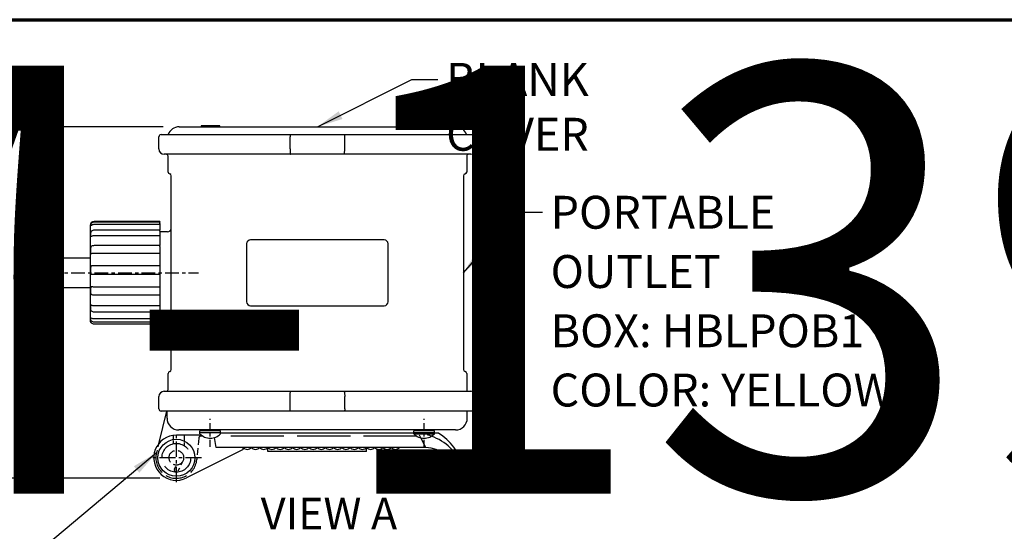
# Model space of a CAD drawing. Units: inches. Extents: x 3 to 157, y -86 to 85.
# Drawn here: x 69 to 99, y 70 to 85 of the extents above; entities that cross this region are included whole.
import ezdxf
from ezdxf.enums import TextEntityAlignment as Align

# ---------------------------------------------------------------- set-up
doc = ezdxf.new("R2018")
doc.units = ezdxf.units.IN
doc.header["$LTSCALE"] = 8
doc.header["$MEASUREMENT"] = 0
doc.linetypes.add('CENTER', pattern=[2, 1.25, -0.25, 0.25, -0.25])
doc.linetypes.add('DASHED', pattern=[0.2067, 0.1654, -0.0413])
for name, color, linetype, lineweight in [('122', 7, 'Continuous', 25), ('123', 7, 'Continuous', 25), ('124', 7, 'Continuous', 25), ('165', 7, 'Continuous', 25), ('Border (ANSI)', 7, 'Continuous', 70), ('Dimension (ANSI)', 7, 'Continuous', 25), ('Symbol (ANSI)', 7, 'Continuous', 25), ('Title (ANSI)', 7, 'Continuous', 50)]:
    doc.layers.add(name, color=color, linetype=linetype, lineweight=lineweight)
doc.styles.add('Note Text (ANSI)', font='tahoma.ttf')
doc.styles.get("Standard").update_dxf_attribs({"font": 'calibril.ttf'})
doc.dimstyles.new('Default (ANSI)', dxfattribs={"dimscale": 8, "dimtxt": 0.125, "dimasz": 0.098425, "dimexe": 0.125, "dimexo": 0.0625, "dimgap": 0.031496, "dimtad": 0, "dimtih": 1, "dimtoh": 1, "dimrnd": 1e-08, "dimzin": 4, "dimdsep": 46, "dimtxsty": 'Standard', "dimcen": 0.09, "dimdle": 0.393701, "dimclrd": 256, "dimclre": 256, "dimclrt": 256, "dimadec": 0, "dimazin": 1, "dimtfac": 1, "dimtofl": 0, "dimtmove": 0, "dimatfit": 3, "dimfxl": 1, "dimtolj": 1, "dimtzin": 4, "dimlwd": -1, "dimlwe": -1, "dimarcsym": 0})
doc.dimstyles.new('Default (ANSI)$7', dxfattribs={"dimscale": 8, "dimtxt": 0.125, "dimasz": 0.098425, "dimexe": 0.125, "dimexo": 0.0625, "dimgap": 0.031496, "dimtad": 0, "dimtih": 1, "dimtoh": 1, "dimrnd": 1e-08, "dimzin": 4, "dimdsep": 46, "dimtxsty": 'Standard', "dimcen": 0.09, "dimdle": 0.393701, "dimclrd": 256, "dimclre": 256, "dimclrt": 256, "dimadec": 0, "dimazin": 1, "dimtfac": 1, "dimtofl": 0, "dimtmove": 0, "dimatfit": 3, "dimfxl": 1, "dimtolj": 1, "dimtzin": 4, "dimlwd": -1, "dimlwe": -1, "dimarcsym": 0})

# ---------------------------------------------------------------- blocks, each defined once
blk = doc.blocks.new('Borders Customer Border')
at = {"layer": 'Border (ANSI)'}
blk.add_line((0.3225, 10.6775), (16.6775, 10.6775), dxfattribs=at)
at = {"layer": 'Border (ANSI)', "lineweight": 30, "flags": 104}
for tag, height, p in [('PART_NUMBER', 0.2, (7.27, 10.5025)), ('REVISION_NUMBER', 0.18, (8.27, 10.5025))]:
    blk.add_attdef(tag, text='', height=height, dxfattribs=at).set_placement(p, align=Align.MIDDLE_CENTER)
at = {"layer": 'Border (ANSI)', "lineweight": 30, "flags": 58}
blk.add_attdef('CAT._NOS.', text='', height=0.125, rotation=270, dxfattribs=at).set_placement((16.4325, 9.1824), align=Align.TOP_CENTER)
for tag, height, p in [('PART_NUMBER', 0.2, (16.4525, 2.0225)), ('REVISION_NUMBER', 0.18, (16.4525, 0.5475))]:
    blk.add_attdef(tag, text='', height=height, rotation=270, dxfattribs=at).set_placement(p, align=Align.MIDDLE_CENTER)
at = {"layer": 'Title (ANSI)', "lineweight": 30, "flags": 104}
blk.add_attdef('CREATION_DATE', text='', height=0.1, dxfattribs=at).set_placement((15.4859, 0.4824), align=Align.MIDDLE_LEFT)
blk = doc.blocks.new('*D19')
at = {"layer": 'Defpoints', "color": 0, "transparency": 16777216}
for p in [(74.278, 82.168), (68.498, 71.492), (74.181, 71.492)]:
    blk.add_point(p, dxfattribs=at)
at = {"layer": 'Dimension (ANSI)', "transparency": 16777216}
for p, q in [((73.778, 82.168), (67.498, 82.168)), ((68.498, 81.38), (68.498, 78.499)), ((68.498, 72.279), (68.498, 75.161)), ((73.681, 71.492), (67.498, 71.492))]:
    blk.add_line(p, q, dxfattribs=at)
for points in [[(68.367, 81.38), (68.629, 81.38), (68.498, 82.168)], [(68.367, 72.279), (68.629, 72.279), (68.498, 71.492)]]:
    blk.add_solid(points, dxfattribs=at)
at = {"layer": 'Dimension (ANSI)', "transparency": 16777216, "char_height": 1, "attachment_point": 1}
for s, insert in [('\\A1; 5.20', (66.96, 78.103)), ('\\A1;[132.1]', (66.402, 76.578))]:
    blk.add_mtext(s, dxfattribs=dict(at, insert=insert))

msp = doc.modelspace()

# ---------------------------------------------------------------- linework, layer by layer
at = {"layer": '122', "color": 3, "linetype": 'Continuous', "true_color": 0x00ff00}
for p, q in [((74.2676, 82.1679), (74.2782, 82.1679)), ((74.2782, 82.1679), (82.6582, 82.1679)), ((75.4982, 82.1979), (74.9382, 82.1979)), ((74.9382, 82.1979), (74.9382, 82.1679)), ((75.4982, 82.1679), (75.4982, 82.1979)), ((81.4382, 82.1979), (81.4382, 82.1679)), ((81.9982, 82.1679), (81.9982, 82.1979)), ((82.6582, 82.1679), (82.6687, 82.1679))]:
    msp.add_line(p, q, dxfattribs=at)
for centre, start, end in [((74.2676, 81.8079), 90, 159.51251), ((82.6687, 81.8079), 20.48749, 90)]:
    msp.add_arc(centre, 0.36, start, end, dxfattribs=at)
at = {"layer": '123', "color": 3, "linetype": 'Continuous', "true_color": 0x00ff00}
for p, q in [((73.6482, 81.4939), (73.6482, 81.8639)), ((73.7182, 81.9339), (74.1482, 81.9339)), ((74.1482, 81.9339), (77.6457, 81.9339)), ((77.6364, 81.4939), (77.6364, 81.8639)), ((77.6457, 81.9339), (79.2907, 81.9339)), ((79.2907, 81.9339), (82.7882, 81.9339)), ((79.3, 81.4939), (79.3, 81.8639)), ((82.7882, 81.9339), (83.2182, 81.9339)), ((83.2882, 81.8639), (83.2882, 81.4939)), ((74.1482, 81.3339), (73.8082, 81.3339)), ((73.9282, 80.7939), (73.9282, 81.2739)), ((77.6578, 81.3339), (74.1482, 81.3339)), ((79.2785, 81.3339), (77.6578, 81.3339)), ((82.7882, 81.3339), (79.2785, 81.3339)), ((83.1282, 81.3339), (82.7882, 81.3339)), ((83.0082, 81.2739), (83.0082, 80.7939)), ((74.0282, 74.7922), (74.0282, 80.6756)), ((82.9082, 80.6756), (82.9082, 74.7922)), ((71.5582, 79.1679), (71.5582, 77.7339)), ((73.6782, 79.2939), (71.6842, 79.2939)), ((73.6782, 79.2696), (71.6842, 79.2696)), ((73.6782, 79.2009), (71.6842, 79.2009)), ((73.6782, 79.0254), (71.6842, 79.0254)), ((73.6782, 79.2939), (73.6782, 79.2696)), ((73.6782, 79.2331), (73.6782, 79.2696)), ((73.6782, 79.2331), (73.6782, 79.2226)), ((73.6782, 79.2226), (73.6782, 79.2009)), ((73.6782, 79.2009), (73.6782, 79.0254)), ((73.6782, 78.9934), (73.6782, 79.0254)), ((73.6782, 78.8582), (71.6842, 78.8582)), ((73.6782, 78.9934), (73.6782, 78.9808)), ((73.6782, 78.9808), (73.6782, 78.8582)), ((73.9082, 78.9739), (73.6782, 78.9739)), ((73.6782, 78.8582), (73.6782, 78.5579)), ((80.4982, 78.7339), (76.4382, 78.7339)), ((73.6782, 78.5579), (71.6842, 78.5579)), ((73.6782, 78.5358), (73.6782, 78.5579)), ((73.6782, 78.5358), (73.6782, 78.5233)), ((73.6782, 78.5233), (73.6782, 78.3212)), ((76.3182, 78.6139), (76.3182, 76.8539)), ((80.6182, 76.8539), (80.6182, 78.6139)), ((73.6782, 78.3212), (71.6842, 78.3212)), ((73.6782, 78.3212), (73.6782, 77.9479)), ((73.6782, 77.9479), (71.6842, 77.9479)), ((73.6782, 77.9396), (73.6782, 77.9479)), ((73.6782, 77.9396), (73.6782, 77.9294)), ((73.6782, 77.9294), (73.6782, 77.6965)), ((71.5582, 77.7339), (71.5582, 76.2999)), ((73.6782, 77.6826), (71.6842, 77.6826)), ((73.6782, 77.6965), (73.6782, 77.6871)), ((73.6782, 77.6871), (73.6782, 77.6826)), ((73.6782, 77.6826), (73.6782, 77.3009)), ((73.6782, 77.3009), (71.6842, 77.3009)), ((73.6782, 77.3009), (73.6782, 77.0839)), ((73.6782, 77.0529), (71.6842, 77.0529)), ((73.6782, 77.0839), (73.6782, 77.0717)), ((73.6782, 77.0717), (73.6782, 77.0529)), ((73.6782, 77.0529), (73.6782, 76.7287)), ((73.6782, 76.7287), (71.6842, 76.7287)), ((73.6782, 76.7287), (73.6782, 76.5837)), ((76.4382, 76.7339), (80.4982, 76.7339)), ((73.6782, 76.5409), (71.6842, 76.5409)), ((73.6782, 76.3304), (71.6842, 76.3304)), ((73.6782, 76.5837), (73.6782, 76.5709)), ((73.6782, 76.5709), (73.6782, 76.5409)), ((73.6782, 76.5409), (73.6782, 76.3304)), ((73.6782, 76.4939), (73.9082, 76.4939)), ((73.6782, 76.3304), (73.6782, 76.2824)), ((71.5852, 76.2218), (71.5872, 76.2199)), ((73.6782, 76.2352), (71.6842, 76.2352)), ((73.6782, 76.1747), (71.6842, 76.1747)), ((73.6782, 76.2824), (73.6782, 76.2711)), ((73.6782, 76.2711), (73.6782, 76.2352)), ((73.6782, 76.2352), (73.6782, 76.1747)), ((73.9282, 74.1939), (73.9282, 74.6739)), ((83.0082, 74.6739), (83.0082, 74.1939)), ((73.6482, 73.6039), (73.6482, 73.9739)), ((73.8082, 74.1339), (74.1482, 74.1339)), ((74.1482, 74.1339), (77.6578, 74.1339)), ((77.6364, 73.6039), (77.6364, 73.9739)), ((77.6578, 74.1339), (79.2785, 74.1339)), ((79.2785, 74.1339), (82.7882, 74.1339)), ((79.3, 73.6039), (79.3, 73.9739)), ((82.7882, 74.1339), (83.1282, 74.1339)), ((83.2882, 73.9739), (83.2882, 73.6039)), ((74.1482, 73.5339), (73.7182, 73.5339)), ((77.6457, 73.5339), (74.1482, 73.5339)), ((79.2907, 73.5339), (77.6457, 73.5339)), ((82.7882, 73.5339), (79.2907, 73.5339)), ((83.2182, 73.5339), (82.7882, 73.5339))]:
    msp.add_line(p, q, dxfattribs=at)
for centre, radius, start, end in [((73.7182, 81.8639), 0.07, 90, 180), ((83.2182, 81.8639), 0.07, 0, 90), ((73.8082, 81.4939), 0.16, 180, 270), ((83.1282, 81.4939), 0.16, 270, 0), ((73.8682, 81.2739), 0.06, 0, 90), ((83.0682, 81.2739), 0.06, 90, 180), ((73.9882, 80.7939), 0.06, 180, 260.40593), ((73.9682, 80.6756), 0.06, 0, 80.40593), ((82.9682, 80.6756), 0.06, 99.59407, 180), ((82.9482, 80.7939), 0.06, 279.59407, 0), ((71.6842, 79.1679), 0.126, 90, 180), ((73.9082, 79.0939), 0.12, 270, 0), ((76.4382, 78.6139), 0.12, 90, 180), ((80.4982, 78.6139), 0.12, 0, 90), ((76.4382, 76.8539), 0.12, 180, 270), ((80.4982, 76.8539), 0.12, 270, 0), ((73.9082, 76.3739), 0.12, 0, 90), ((71.6842, 76.2999), 0.126, 180, 218.35286), ((73.9882, 74.6739), 0.06, 99.59407, 180), ((73.9682, 74.7922), 0.06, 279.59407, 0), ((82.9682, 74.7922), 0.06, 180, 260.40593), ((82.9482, 74.6739), 0.06, 0, 80.40593), ((73.8082, 73.9739), 0.16, 90, 180), ((73.8682, 74.1939), 0.06, 270, 0), ((83.0682, 74.1939), 0.06, 180, 270), ((83.1282, 73.9739), 0.16, 0, 90), ((73.7182, 73.6039), 0.07, 180, 270), ((83.2182, 73.6039), 0.07, 270, 0)]:
    msp.add_arc(centre, radius, start, end, dxfattribs=at)
for points, knots in [([(77.6457, 81.9339), (77.6456, 81.9339), (77.6456, 81.9339), (77.6449, 81.9338), (77.6442, 81.9332), (77.6425, 81.9303), (77.6416, 81.9272), (77.6398, 81.9188), (77.639, 81.9134), (77.6377, 81.9012), (77.6372, 81.8942), (77.6365, 81.8796), (77.6364, 81.8717), (77.6364, 81.8639)], [0, 0, 0, 0, 0.0083394, 0.0083394, 0.1445575, 0.1445575, 0.3614669, 0.3614669, 0.574832, 0.574832, 0.7873905, 0.7873905, 1, 1, 1, 1]), ([(79.3, 81.8639), (79.3, 81.8717), (79.2998, 81.8796), (79.2991, 81.8942), (79.2986, 81.9012), (79.2973, 81.9134), (79.2965, 81.9188), (79.2948, 81.9272), (79.2938, 81.9303), (79.2921, 81.9332), (79.2915, 81.9338), (79.2907, 81.9339), (79.2907, 81.9339), (79.2907, 81.9339)], [0, 0, 0, 0, 0.2126095, 0.2126095, 0.425168, 0.425168, 0.6385331, 0.6385331, 0.8554425, 0.8554425, 0.9916606, 0.9916606, 1, 1, 1, 1]), ([(77.6364, 81.4939), (77.6364, 81.4761), (77.6368, 81.4581), (77.6383, 81.4245), (77.6395, 81.4085), (77.6424, 81.3806), (77.6442, 81.3684), (77.6482, 81.3493), (77.6505, 81.3422), (77.6544, 81.3354), (77.656, 81.334), (77.6577, 81.3339), (77.6577, 81.3339), (77.6578, 81.3339)], [0, 0, 0, 0, 0.2125958, 0.2125958, 0.4251412, 0.4251412, 0.6384857, 0.6384857, 0.8536058, 0.8536058, 0.9945236, 0.9945236, 1, 1, 1, 1]), ([(79.2785, 81.3339), (79.2786, 81.3339), (79.2787, 81.3339), (79.2803, 81.334), (79.2819, 81.3354), (79.2858, 81.3422), (79.2881, 81.3493), (79.2921, 81.3684), (79.2939, 81.3806), (79.2969, 81.4085), (79.298, 81.4245), (79.2996, 81.4581), (79.3, 81.4761), (79.3, 81.4939)], [0, 0, 0, 0, 0.0054764, 0.0054764, 0.1463942, 0.1463942, 0.3615143, 0.3615143, 0.5748588, 0.5748588, 0.7874042, 0.7874042, 1, 1, 1, 1]), ([(71.5872, 79.2226), (71.5873, 79.2229), (71.5875, 79.2232), (71.588, 79.2242), (71.5884, 79.2248), (71.5894, 79.2262), (71.5901, 79.2272), (71.592, 79.2294), (71.5931, 79.2307), (71.5947, 79.2324), (71.5951, 79.2328), (71.5955, 79.2331)], [0, 0, 0, 0, 0.1738949, 0.1738949, 0.3465113, 0.3465113, 0.5833748, 0.5833748, 0.900794, 0.900794, 1, 1, 1, 1]), ([(71.5955, 79.1677), (71.5943, 79.1666), (71.5931, 79.1656), (71.5912, 79.1639), (71.5903, 79.1633), (71.589, 79.1624), (71.5885, 79.1621), (71.5878, 79.1619), (71.5875, 79.1619), (71.5873, 79.1621), (71.5873, 79.1622), (71.5872, 79.1623)], [0, 0, 0, 0, 0.3059937, 0.3059937, 0.5620882, 0.5620882, 0.763948, 0.763948, 0.9332558, 0.9332558, 1, 1, 1, 1]), ([(71.6842, 79.2696), (71.6701, 79.2696), (71.6559, 79.2672), (71.6293, 79.2579), (71.6167, 79.251), (71.6021, 79.2394), (71.5987, 79.2363), (71.5955, 79.2331)], [0, 0, 0, 0, 0.4307665, 0.4307665, 0.8616461, 0.8616461, 1, 1, 1, 1]), ([(71.6842, 79.2009), (71.6701, 79.2009), (71.6559, 79.1987), (71.6293, 79.1902), (71.6167, 79.1839), (71.6021, 79.1734), (71.5987, 79.1706), (71.5955, 79.1677)], [0, 0, 0, 0, 0.4307665, 0.4307665, 0.8616463, 0.8616463, 1, 1, 1, 1]), ([(71.6842, 79.0254), (71.6701, 79.0254), (71.6559, 79.0233), (71.6293, 79.0152), (71.6167, 79.009), (71.6021, 78.9989), (71.5987, 78.9962), (71.5955, 78.9934)], [0, 0, 0, 0, 0.4307665, 0.4307665, 0.8616463, 0.8616463, 1, 1, 1, 1]), ([(71.5872, 78.9808), (71.5873, 78.9814), (71.5875, 78.9821), (71.588, 78.9836), (71.5884, 78.9844), (71.5894, 78.9863), (71.5901, 78.9874), (71.592, 78.9898), (71.5931, 78.9912), (71.5947, 78.9927), (71.5951, 78.993), (71.5955, 78.9934)], [0, 0, 0, 0, 0.1738949, 0.1738949, 0.3465113, 0.3465113, 0.5833748, 0.5833748, 0.900794, 0.900794, 1, 1, 1, 1]), ([(71.5955, 78.8342), (71.5943, 78.8334), (71.5931, 78.8328), (71.5912, 78.832), (71.5903, 78.8318), (71.589, 78.8318), (71.5885, 78.8319), (71.5878, 78.8325), (71.5875, 78.8328), (71.5873, 78.8335), (71.5873, 78.8338), (71.5872, 78.834)], [0, 0, 0, 0, 0.3059937, 0.3059937, 0.5620882, 0.5620882, 0.763948, 0.763948, 0.9332558, 0.9332558, 1, 1, 1, 1]), ([(71.6842, 78.8582), (71.6701, 78.8582), (71.6559, 78.8567), (71.6293, 78.8505), (71.6167, 78.846), (71.6021, 78.8383), (71.5987, 78.8363), (71.5955, 78.8342)], [0, 0, 0, 0, 0.4307665, 0.4307665, 0.8616463, 0.8616463, 1, 1, 1, 1]), ([(71.5872, 78.5233), (71.5873, 78.5242), (71.5875, 78.5251), (71.588, 78.5269), (71.5884, 78.5278), (71.5894, 78.5298), (71.5901, 78.5309), (71.592, 78.5331), (71.5931, 78.5342), (71.5947, 78.5353), (71.5951, 78.5356), (71.5955, 78.5358)], [0, 0, 0, 0, 0.1738949, 0.1738949, 0.3465113, 0.3465113, 0.5833748, 0.5833748, 0.900794, 0.900794, 1, 1, 1, 1]), ([(71.6842, 78.5579), (71.6701, 78.5579), (71.6559, 78.5564), (71.6293, 78.5508), (71.6167, 78.5466), (71.6021, 78.5396), (71.5987, 78.5378), (71.5955, 78.5358)], [0, 0, 0, 0, 0.4307665, 0.4307665, 0.8616463, 0.8616463, 1, 1, 1, 1]), ([(71.5955, 78.3105), (71.5943, 78.3101), (71.5931, 78.31), (71.5912, 78.3102), (71.5903, 78.3104), (71.589, 78.3113), (71.5885, 78.3118), (71.5878, 78.3131), (71.5875, 78.3138), (71.5873, 78.3149), (71.5873, 78.3152), (71.5872, 78.3155)], [0, 0, 0, 0, 0.3059937, 0.3059937, 0.5620882, 0.5620882, 0.763948, 0.763948, 0.9332558, 0.9332558, 1, 1, 1, 1]), ([(71.6842, 78.3212), (71.6701, 78.3212), (71.6559, 78.3205), (71.6293, 78.3178), (71.6167, 78.3157), (71.6021, 78.3123), (71.5987, 78.3114), (71.5955, 78.3105)], [0, 0, 0, 0, 0.4307665, 0.4307665, 0.8616462, 0.8616462, 1, 1, 1, 1]), ([(71.5872, 77.9294), (71.5873, 77.9303), (71.5875, 77.9313), (71.588, 77.9331), (71.5884, 77.9339), (71.5894, 77.9357), (71.5901, 77.9366), (71.592, 77.9382), (71.5931, 77.9389), (71.5947, 77.9394), (71.5951, 77.9395), (71.5955, 77.9396)], [0, 0, 0, 0, 0.1738949, 0.1738949, 0.3465113, 0.3465113, 0.5833748, 0.5833748, 0.900794, 0.900794, 1, 1, 1, 1]), ([(71.6842, 77.9479), (71.6701, 77.9479), (71.6559, 77.9473), (71.6293, 77.9452), (71.6167, 77.9437), (71.6021, 77.941), (71.5987, 77.9404), (71.5955, 77.9396)], [0, 0, 0, 0, 0.4307665, 0.4307665, 0.8616462, 0.8616462, 1, 1, 1, 1]), ([(71.5955, 77.6871), (71.5943, 77.6872), (71.5931, 77.6876), (71.5912, 77.6887), (71.5903, 77.6894), (71.589, 77.691), (71.5885, 77.6918), (71.5878, 77.6936), (71.5875, 77.6945), (71.5873, 77.6957), (71.5873, 77.6961), (71.5872, 77.6965)], [0, 0, 0, 0, 0.3059937, 0.3059937, 0.5620882, 0.5620882, 0.763948, 0.763948, 0.9332558, 0.9332558, 1, 1, 1, 1]), ([(71.6842, 77.6826), (71.6701, 77.6826), (71.6559, 77.6829), (71.6293, 77.684), (71.6167, 77.6849), (71.6021, 77.6863), (71.5987, 77.6867), (71.5955, 77.6871)], [0, 0, 0, 0, 0.4307665, 0.4307665, 0.8616461, 0.8616461, 1, 1, 1, 1]), ([(71.5872, 77.3016), (71.5873, 77.3025), (71.5875, 77.3034), (71.588, 77.3048), (71.5884, 77.3054), (71.5894, 77.3067), (71.5901, 77.3072), (71.592, 77.308), (71.5931, 77.3081), (71.5947, 77.308), (71.5951, 77.3079), (71.5955, 77.3078)], [0, 0, 0, 0, 0.1738949, 0.1738949, 0.3465113, 0.3465113, 0.5833748, 0.5833748, 0.900794, 0.900794, 1, 1, 1, 1]), ([(71.6842, 77.3009), (71.6701, 77.3009), (71.6559, 77.3013), (71.6293, 77.3031), (71.6167, 77.3044), (71.6021, 77.3067), (71.5987, 77.3072), (71.5955, 77.3078)], [0, 0, 0, 0, 0.4307665, 0.4307665, 0.8616462, 0.8616462, 1, 1, 1, 1]), ([(71.5955, 77.0717), (71.5943, 77.0723), (71.5931, 77.0732), (71.5912, 77.075), (71.5903, 77.0761), (71.589, 77.0781), (71.5885, 77.0791), (71.5878, 77.081), (71.5875, 77.0819), (71.5873, 77.0832), (71.5873, 77.0835), (71.5872, 77.0839)], [0, 0, 0, 0, 0.3059937, 0.3059937, 0.5620882, 0.5620882, 0.763948, 0.763948, 0.9332558, 0.9332558, 1, 1, 1, 1]), ([(71.6842, 77.0529), (71.6701, 77.0529), (71.6559, 77.0541), (71.6293, 77.0589), (71.6167, 77.0625), (71.6021, 77.0685), (71.5987, 77.0701), (71.5955, 77.0717)], [0, 0, 0, 0, 0.4307665, 0.4307665, 0.8616463, 0.8616463, 1, 1, 1, 1]), ([(71.5872, 76.5837), (71.5847, 76.6113), (71.5837, 76.6393), (71.5837, 76.694), (71.5848, 76.7214), (71.5872, 76.7486)], [0, 0, 0, 0, 0.5, 0.5, 1, 1, 1, 1]), ([(71.5872, 76.7486), (71.5873, 76.7493), (71.5875, 76.7499), (71.588, 76.7507), (71.5884, 76.7511), (71.5894, 76.7515), (71.5901, 76.7516), (71.592, 76.7514), (71.5931, 76.7509), (71.5947, 76.7502), (71.5951, 76.75), (71.5955, 76.7497)], [0, 0, 0, 0, 0.1738949, 0.1738949, 0.3465113, 0.3465113, 0.5833748, 0.5833748, 0.900794, 0.900794, 1, 1, 1, 1]), ([(71.6842, 76.7287), (71.6701, 76.7287), (71.6559, 76.7301), (71.6293, 76.7355), (71.6167, 76.7395), (71.6021, 76.7461), (71.5987, 76.7479), (71.5955, 76.7497)], [0, 0, 0, 0, 0.4307665, 0.4307665, 0.8616463, 0.8616463, 1, 1, 1, 1]), ([(71.5955, 76.5709), (71.5943, 76.5719), (71.5931, 76.573), (71.5912, 76.5753), (71.5903, 76.5765), (71.589, 76.5786), (71.5885, 76.5796), (71.5878, 76.5814), (71.5875, 76.5822), (71.5873, 76.5832), (71.5873, 76.5834), (71.5872, 76.5837)], [0, 0, 0, 0, 0.3059937, 0.3059937, 0.5620882, 0.5620882, 0.763948, 0.763948, 0.9332558, 0.9332558, 1, 1, 1, 1]), ([(71.5872, 76.366), (71.5873, 76.3663), (71.5875, 76.3665), (71.588, 76.3667), (71.5884, 76.3666), (71.5894, 76.3663), (71.5901, 76.3659), (71.592, 76.3647), (71.5931, 76.3637), (71.5947, 76.3624), (71.5951, 76.3621), (71.5955, 76.3618)], [0, 0, 0, 0, 0.1738949, 0.1738949, 0.3465113, 0.3465113, 0.5833748, 0.5833748, 0.900794, 0.900794, 1, 1, 1, 1]), ([(71.6842, 76.5409), (71.6701, 76.5409), (71.6559, 76.5429), (71.6293, 76.5505), (71.6167, 76.5562), (71.6021, 76.5658), (71.5987, 76.5683), (71.5955, 76.5709)], [0, 0, 0, 0, 0.4307665, 0.4307665, 0.8616463, 0.8616463, 1, 1, 1, 1]), ([(71.6842, 76.3304), (71.6701, 76.3304), (71.6559, 76.3325), (71.6293, 76.3404), (71.6167, 76.3465), (71.6021, 76.3564), (71.5987, 76.359), (71.5955, 76.3618)], [0, 0, 0, 0, 0.4307665, 0.4307665, 0.8616463, 0.8616463, 1, 1, 1, 1]), ([(71.5955, 76.2711), (71.5943, 76.2723), (71.5931, 76.2736), (71.5912, 76.2759), (71.5903, 76.277), (71.589, 76.2789), (71.5885, 76.2797), (71.5878, 76.281), (71.5875, 76.2815), (71.5873, 76.2821), (71.5873, 76.2823), (71.5872, 76.2824)], [0, 0, 0, 0, 0.3059937, 0.3059937, 0.5620882, 0.5620882, 0.763948, 0.763948, 0.9332558, 0.9332558, 1, 1, 1, 1]), ([(71.5872, 76.2199), (71.5873, 76.2198), (71.5875, 76.2196), (71.588, 76.219), (71.5884, 76.2186), (71.5894, 76.2175), (71.5901, 76.2167), (71.592, 76.2147), (71.5931, 76.2135), (71.5947, 76.2119), (71.5951, 76.2115), (71.5955, 76.2111)], [0, 0, 0, 0, 0.1738949, 0.1738949, 0.3465113, 0.3465113, 0.5833748, 0.5833748, 0.900794, 0.900794, 1, 1, 1, 1]), ([(71.6842, 76.2352), (71.6701, 76.2352), (71.6559, 76.2376), (71.6293, 76.2467), (71.6167, 76.2536), (71.6021, 76.265), (71.5987, 76.268), (71.5955, 76.2711)], [0, 0, 0, 0, 0.4307665, 0.4307665, 0.8616462, 0.8616462, 1, 1, 1, 1]), ([(71.6842, 76.1747), (71.6701, 76.1747), (71.6559, 76.1771), (71.6293, 76.1864), (71.6167, 76.1933), (71.6021, 76.2049), (71.5987, 76.2079), (71.5955, 76.2111)], [0, 0, 0, 0, 0.4307665, 0.4307665, 0.8616461, 0.8616461, 1, 1, 1, 1]), ([(77.6364, 73.9739), (77.6364, 73.9917), (77.6368, 74.0097), (77.6383, 74.0433), (77.6395, 74.0593), (77.6424, 74.0871), (77.6442, 74.0994), (77.6482, 74.1185), (77.6505, 74.1256), (77.6544, 74.1324), (77.656, 74.1338), (77.6577, 74.1339), (77.6577, 74.1339), (77.6578, 74.1339)], [0, 0, 0, 0, 0.2125958, 0.2125958, 0.4251412, 0.4251412, 0.6384857, 0.6384857, 0.8536058, 0.8536058, 0.9945236, 0.9945236, 1, 1, 1, 1]), ([(79.2785, 74.1339), (79.2786, 74.1339), (79.2787, 74.1339), (79.2803, 74.1338), (79.2819, 74.1324), (79.2858, 74.1256), (79.2881, 74.1185), (79.2921, 74.0994), (79.2939, 74.0871), (79.2969, 74.0593), (79.298, 74.0433), (79.2996, 74.0097), (79.3, 73.9917), (79.3, 73.9739)], [0, 0, 0, 0, 0.0054764, 0.0054764, 0.1463942, 0.1463942, 0.3615143, 0.3615143, 0.5748588, 0.5748588, 0.7874042, 0.7874042, 1, 1, 1, 1]), ([(77.6457, 73.5339), (77.6456, 73.5339), (77.6456, 73.5339), (77.6449, 73.534), (77.6442, 73.5346), (77.6425, 73.5375), (77.6416, 73.5406), (77.6398, 73.549), (77.639, 73.5543), (77.6377, 73.5665), (77.6372, 73.5735), (77.6365, 73.5882), (77.6364, 73.5961), (77.6364, 73.6039)], [0, 0, 0, 0, 0.0083394, 0.0083394, 0.1445575, 0.1445575, 0.3614669, 0.3614669, 0.574832, 0.574832, 0.7873905, 0.7873905, 1, 1, 1, 1]), ([(79.3, 73.6039), (79.3, 73.5961), (79.2998, 73.5882), (79.2991, 73.5735), (79.2986, 73.5665), (79.2973, 73.5543), (79.2965, 73.549), (79.2948, 73.5406), (79.2938, 73.5375), (79.2921, 73.5346), (79.2915, 73.534), (79.2907, 73.5339), (79.2907, 73.5339), (79.2907, 73.5339)], [0, 0, 0, 0, 0.2126095, 0.2126095, 0.425168, 0.425168, 0.6385331, 0.6385331, 0.8554425, 0.8554425, 0.9916606, 0.9916606, 1, 1, 1, 1])]:
    msp.add_open_spline(points, degree=3, knots=knots, dxfattribs=at)
for points in [[(71.5872, 79.1623), (71.5823, 79.1823), (71.5823, 79.2025), (71.5872, 79.2226)], [(71.5872, 78.834), (71.5823, 78.8828), (71.5823, 78.9319), (71.5872, 78.9808)], [(71.5872, 78.3155), (71.5823, 78.3846), (71.5823, 78.4542), (71.5872, 78.5233)], [(71.5872, 77.6965), (71.5823, 77.7739), (71.5823, 77.8519), (71.5872, 77.9294)], [(71.5872, 77.0839), (71.5823, 77.1563), (71.5823, 77.2292), (71.5872, 77.3016)], [(71.5872, 76.2824), (71.5823, 76.3102), (71.5823, 76.3382), (71.5872, 76.366)]]:
    msp.add_open_spline(points, degree=3, dxfattribs=at)
at = {"layer": '124', "color": 2, "linetype": 'Continuous', "true_color": 0xffff00}
for p, q in [((70.4776, 78.1839), (71.5362, 78.1839)), ((70.4776, 77.2839), (71.5362, 77.2839)), ((74.0892, 72.6703), (74.0892, 72.8019)), ((74.9457, 72.8019), (74.1812, 72.8019)), ((74.4312, 72.6192), (74.4312, 72.8019)), ((74.9312, 72.8019), (74.9312, 72.8142)), ((81.3987, 72.8659), (75.5237, 72.8659)), ((81.3987, 72.8463), (82.0237, 72.8463)), ((82.1472, 72.8659), (82.0237, 72.8659)), ((75.3948, 72.4299), (75.3381, 72.7274)), ((81.7688, 72.4299), (81.6172, 72.7185)), ((76.2112, 72.3679), (74.4891, 71.5029)), ((81.7688, 72.4299), (75.3948, 72.4299)), ((76.2112, 72.3679), (76.2112, 72.4299)), ((76.9612, 72.3059), (76.9612, 72.4299)), ((79.9612, 72.3059), (76.9612, 72.3059)), ((79.9612, 72.3059), (79.9612, 72.4299)), ((82.7732, 71.7419), (82.8972, 71.8659))]:
    msp.add_line(p, q, dxfattribs=at)
at = {"layer": '124', "color": 4, "linetype": 'Continuous', "true_color": 0x00ffff}
for p, q in [((73.8864, 73.5339), (73.643, 72.5413)), ((73.8987, 73.3199), (73.8987, 73.5339)), ((83.0237, 73.3199), (83.0237, 73.5339)), ((82.6637, 72.9599), (74.2587, 72.9599)), ((75.5237, 72.9299), (74.8987, 72.9299)), ((74.9312, 72.9299), (74.9312, 72.9599)), ((75.4912, 72.9299), (75.4912, 72.9599)), ((82.0237, 72.9299), (81.3987, 72.9299)), ((81.4312, 72.9299), (81.4312, 72.9599)), ((81.9912, 72.9299), (81.9912, 72.9599))]:
    msp.add_line(p, q, dxfattribs=at)
at = {"layer": '124', "color": 3, "linetype": 'Continuous', "true_color": 0x00ff00}
for p, q in [((74.8987, 72.8463), (74.8987, 72.9299)), ((75.5237, 72.8679), (74.8987, 72.8679)), ((75.5237, 72.8463), (75.5237, 72.9299)), ((81.3987, 72.8463), (81.3987, 72.9299)), ((82.0237, 72.8679), (81.3987, 72.8679)), ((82.0237, 72.8463), (82.0237, 72.9299))]:
    msp.add_line(p, q, dxfattribs=at)
at = {"layer": '124', "color": 113, "linetype": 'DASHED', "ltscale": 0.015122, "true_color": 0x66cc99}
msp.add_line((74.9877, 72.7719), (74.9238, 72.7719), dxfattribs=at)
at = {"layer": '124', "color": 113, "linetype": 'DASHED', "ltscale": 1.220195, "true_color": 0x66cc99}
msp.add_line((81.4877, 72.7719), (75.4346, 72.7719), dxfattribs=at)
at = {"layer": '124', "color": 113, "linetype": 'DASHED', "ltscale": 0.148704, "true_color": 0x66cc99}
msp.add_line((82.0237, 72.8659), (81.3987, 72.8659), dxfattribs=at)
at = {"layer": '124', "color": 113, "linetype": 'DASHED', "ltscale": 0.039541, "true_color": 0x66cc99}
msp.add_line((81.6172, 72.7185), (81.5398, 72.8659), dxfattribs=at)
at = {"layer": '124', "color": 113, "linetype": 'DASHED', "ltscale": 0.067753, "true_color": 0x66cc99}
msp.add_line((73.643, 72.5413), (73.5751, 72.2645), dxfattribs=at)
at = {"layer": '124', "color": 113, "linetype": 'DASHED', "ltscale": 0.030188, "true_color": 0x66cc99}
msp.add_line((74.0892, 72.5431), (74.0892, 72.6703), dxfattribs=at)
at = {"layer": '124', "color": 113, "linetype": 'DASHED', "ltscale": 0.034401, "true_color": 0x66cc99}
msp.add_line((74.4312, 72.4743), (74.4312, 72.6192), dxfattribs=at)
at = {"layer": '124', "color": 113, "linetype": 'DASHED', "ltscale": 0.156703, "true_color": 0x66cc99}
msp.add_line((74.8621, 72.7155), (74.8026, 72.0596), dxfattribs=at)
at = {"layer": '124', "color": 113, "linetype": 'DASHED', "ltscale": 0.032697, "true_color": 0x66cc99}
msp.add_line((74.1252, 71.7686), (74.1845, 71.8929), dxfattribs=at)
at = {"layer": '124', "color": 113, "linetype": 'DASHED', "ltscale": 0.080272, "true_color": 0x66cc99}
msp.add_line((74.2371, 71.7152), (74.3825, 72.0199), dxfattribs=at)
at = {"layer": '124', "color": 30, "linetype": 'Continuous', "true_color": 0xff7f00}
msp.add_circle((74.1812, 72.1159), 0.562, dxfattribs=at)
at = {"layer": '124', "color": 113, "linetype": 'DASHED', "ltscale": 0.830235, "true_color": 0x66cc99}
msp.add_circle((74.1812, 72.1159), 0.437, dxfattribs=at)
at = {"layer": '124', "color": 113, "linetype": 'DASHED', "ltscale": 0.333496, "true_color": 0x66cc99}
msp.add_circle((74.1812, 72.1159), 0.223, dxfattribs=at)
at = {"layer": '124', "color": 4, "linetype": 'Continuous', "true_color": 0x00ffff}
for centre, start, end in [((74.2587, 73.3199), 180, 270), ((82.6637, 73.3199), 270, 0)]:
    msp.add_arc(centre, 0.36, start, end, dxfattribs=at)
at = {"layer": '124', "color": 2, "linetype": 'Continuous', "true_color": 0xffff00}
for centre, radius, start, end in [((74.1812, 72.1159), 0.686, 90, 296.67062), ((81.3525, 71.1904), 1.6859, 23.6197, 69.77342), ((81.2145, 71.3851), 1.75, 15.94507, 57.79473), ((76.3372, 72.5249), 0.157, 217.23718, 322.76282), ((76.5872, 72.5249), 0.157, 217.23718, 322.76282), ((76.8372, 72.5249), 0.157, 217.23718, 322.76282), ((77.0872, 72.5249), 0.157, 217.23718, 322.76282), ((77.3372, 72.5249), 0.157, 217.23718, 322.76282), ((77.5872, 72.5249), 0.157, 217.23718, 322.76282), ((77.8372, 72.5249), 0.157, 217.23718, 322.76282), ((78.0872, 72.5249), 0.157, 217.23718, 322.76282), ((78.3372, 72.5249), 0.157, 217.23718, 322.76282), ((78.5872, 72.5249), 0.157, 217.23718, 322.76282), ((78.8372, 72.5249), 0.157, 217.23718, 322.76282), ((79.0872, 72.5249), 0.157, 217.23718, 322.76282), ((79.3372, 72.5249), 0.157, 217.23718, 322.76282), ((79.5872, 72.5249), 0.157, 217.23718, 322.76282), ((79.8372, 72.5249), 0.157, 217.23718, 322.76282), ((80.0872, 72.5249), 0.157, 217.23718, 322.76282), ((80.3372, 72.5249), 0.157, 217.23718, 322.76282), ((80.5872, 72.5249), 0.157, 217.23718, 322.76282), ((80.8372, 72.5249), 0.157, 217.23718, 322.76282), ((81.6751, 71.216), 1.2174, 25.58953, 85.58953)]:
    msp.add_arc(centre, radius, start, end, dxfattribs=at)
at = {"layer": '124', "color": 113, "linetype": 'DASHED', "ltscale": 0.021753, "true_color": 0x66cc99}
msp.add_arc((74.9238, 72.7099), 0.062, 90, 174.82229, dxfattribs=at)
at = {"layer": '124', "color": 3, "linetype": 'Continuous', "true_color": 0x00ff00}
for centre in [(75.2112, 73.1299), (81.7112, 73.1299)]:
    msp.add_arc(centre, 0.422, 222.22416, 317.77584, dxfattribs=at)
at = {"layer": '124', "color": 113, "linetype": 'DASHED', "ltscale": 0.096904, "true_color": 0x66cc99}
msp.add_arc((81.3525, 71.1904), 1.6859, 69.77342, 83.6197, dxfattribs=at)
at = {"layer": '124', "color": 113, "linetype": 'DASHED', "ltscale": 0.488936, "true_color": 0x66cc99}
msp.add_arc((74.1812, 72.1159), 0.624, 166.22162, 354.82229, dxfattribs=at)
at = {"layer": '124', "color": 113, "linetype": 'DASHED', "ltscale": 0.046274, "true_color": 0x66cc99}
msp.add_arc((74.1812, 71.7419), 0.062, 154.50189, 334.50189, dxfattribs=at)
at = {"layer": '124', "color": 2, "linetype": 'Continuous', "true_color": 0xffff00}
msp.add_open_spline([(70.4776, 77.2839), (70.3791, 77.3589), (70.2674, 77.5062), (70.4743, 77.7433), (70.701, 77.9239), (70.4743, 78.3145), (70.2674, 77.9216), (70.3791, 77.8089), (70.4776, 77.7339)], degree=3, dxfattribs=at)
at = {"layer": '165', "color": 113, "linetype": 'CENTER', "ltscale": 0.041408, "true_color": 0x66cc99}
msp.add_line((69.5554, 77.7339), (74.8557, 77.7339), dxfattribs=at)
at = {"layer": '165', "color": 113, "linetype": 'CENTER', "ltscale": 0.020785, "true_color": 0x66cc99}
for p, q in [((75.2112, 72.45), (75.2112, 73.2987)), ((81.7112, 72.45), (81.7112, 73.2987))]:
    msp.add_line(p, q, dxfattribs=at)
at = {"layer": '165', "color": 113, "linetype": 'CENTER', "ltscale": 0.046772, "true_color": 0x66cc99}
msp.add_line((74.1812, 71.3759), (74.1812, 72.8726), dxfattribs=at)
at = {"layer": '165', "color": 113, "linetype": 'CENTER', "ltscale": 0.048943, "true_color": 0x66cc99}
msp.add_line((74.9474, 72.1159), (73.3812, 72.1159), dxfattribs=at)

# ---------------------------------------------------------------- block references
ref = msp.add_blockref('Borders Customer Border', (0, 0), dxfattribs=dict(xscale=8, yscale=8, zscale=8))
lines = msp.add_mtext('M-13979', dxfattribs={"layer": 'Border (ANSI)', "insert": (58.16, 84.02), "char_height": 12.9916, "attachment_point": 1})
ref.add_attrib('PART_NUMBER', '', (58.16, 84.02), dxfattribs={"flags": 104}).embed_mtext(lines)

# ---------------------------------------------------------------- texts
at = {"layer": 'Symbol (ANSI)', "insert": (82.3818, 84.1076), "char_height": 1, "width": 8.903286, "attachment_point": 1}
msp.add_mtext('{\\fCalibri Light|b0|i0;BLANK COVER}', dxfattribs=at)
at = {"layer": 'Symbol (ANSI)', "insert": (85.5582, 80.0717), "char_height": 1, "width": 11.934272, "attachment_point": 1, "line_spacing_factor": 1.07956}
msp.add_mtext('{\\fCalibri Light|b0|i0;PORTABLE OUTLET\\P\\fCalibri Light|b0|i0;BOX: HBLPOB1\\P\\fCalibri Light|b0|i0;COLOR: YELLOW.}', dxfattribs=at)
at = {"layer": 'Symbol (ANSI)', "insert": (76.7467, 70.8994), "char_height": 0.96, "attachment_point": 1, "style": 'Note Text (ANSI)'}
msp.add_mtext('\\fTahoma|b0|i0;VIEW A', dxfattribs=at)

# ---------------------------------------------------------------- dimensions: what is measured, and where the dimension line sits
at = {"layer": 'Dimension (ANSI)'}
dim = msp.add_linear_dim(base=(68.4981, 71.4919), p1=(74.2782, 82.1679), p2=(74.1812, 71.4919), angle=90, text=' <>\\X[132.1]', dimstyle='Default (ANSI)', override={"dimgap": 0.031496, "dimdec": 2, "dimlfac": 0.487074, "dimpost": '\\X', "dimtol": 0, "dimlim": 0, "dimtp": 0, "dimtm": 0, "dimtdec": 2, "dimatfit": 1, "dimtvp": -0.25}, dxfattribs=at)
dim.commit()
dim.dimension.update_dxf_attribs({"geometry": '*D19', "text_midpoint": (68.4981, 76.8299), "dimtype": 160})

# ---------------------------------------------------------------- leaders
at = {"layer": 'Symbol (ANSI)', "annotation_type": 0, "has_hookline": 1}
for points, hookline_direction, text_width in [([(78.4682, 82.1679), (81.3425, 83.6076), (82.1299, 83.6076)], 0, 8.6869), ([(82.9082, 77.7339), (84.5189, 79.5717), (85.3063, 79.5717)], 0, 11.7746), ([(73.5751, 72.2645), (67.1865, 66.9179), (66.6511, 66.9094)], 1, 7.6085)]:
    msp.add_leader(points, dimstyle='Default (ANSI)$7', override={"dimtad": 0}, dxfattribs=dict(at, hookline_direction=hookline_direction, text_width=text_width))

doc.saveas('drawing.dxf')
